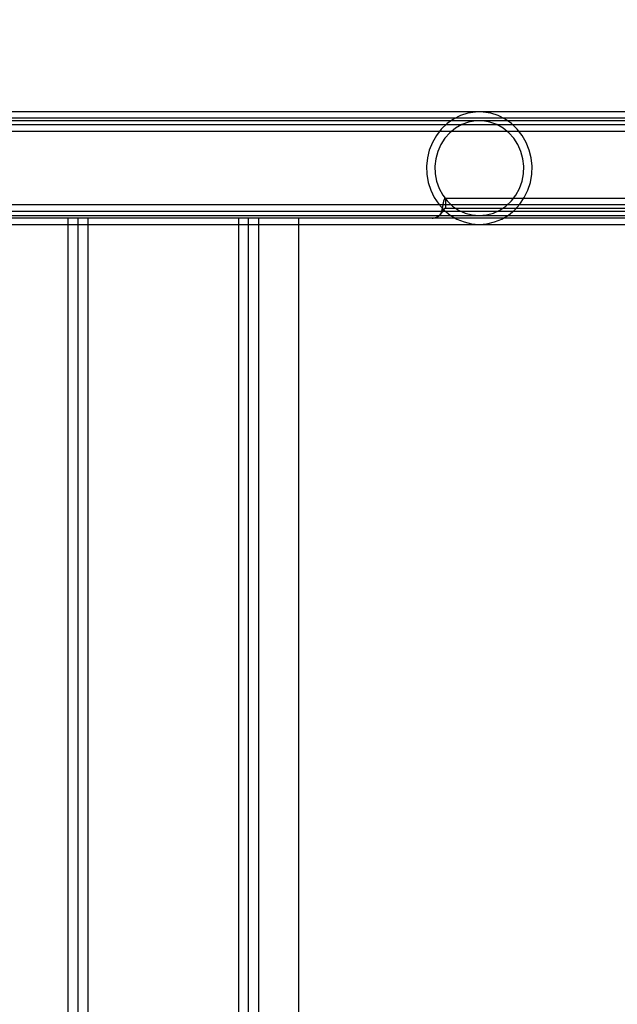
# Model space of a CAD drawing. Units: millimetres. Extents: x -1553 to 6000, y -577 to 5343.
# Drawn here: x 1879 to 2059, y 1869 to 2165 of the extents above; entities that cross this region are included whole.
import ezdxf

# ---------------------------------------------------------------- set-up
doc = ezdxf.new("R2010")
doc.units = ezdxf.units.MM
doc.header["$PDSIZE"] = -1
doc.layers.add('NIJHA_0_maatvoering', color=4, linetype='Continuous')
doc.layers.add('NIJHA_toestel', color=7, linetype='Continuous')
doc.styles.add('NIJHA_algemeen', font='arial.ttf')
doc.dimstyles.new('NIJHA_1op100', dxfattribs={"dimscale": 100, "dimtxt": 2, "dimasz": 1.75, "dimexe": 0.5, "dimexo": 0.5, "dimgap": 0.75, "dimtad": 1, "dimdec": 0, "dimlfac": -1, "dimzin": 9, "dimdsep": 46, "dimtxsty": 'NIJHA_algemeen', "dimblk1": 'OPEN', "dimblk2": 'OPEN', "dimsah": 1, "dimcen": -1.5, "dimclrt": 256, "dimadec": 0, "dimazin": 0, "dimtfac": 1, "dimtdec": 0, "dimtix": 1, "dimtmove": 0, "dimatfit": 3, "dimldrblk": 'OPEN', "dimfxl": 1, "dimtolj": 1, "dimtzin": 9, "dimarcsym": 1})

# ---------------------------------------------------------------- blocks, each defined once
blk = doc.blocks.new('_OPEN')
at = {"color": 0, "linetype": 'ByBlock'}
for p, q in [((-1, 0.1667), (0, 0)), ((0, 0), (-1, -0.1667)), ((0, 0), (-1, 0))]:
    blk.add_line(p, q, dxfattribs=at)
blk = doc.blocks.new('*D18')
at = {"layer": 'Defpoints', "color": 0, "transparency": 16777216}
for p in [(6000, 4024.54), (164.27, 2139), (6000, 2139)]:
    blk.add_point(p, dxfattribs=at)
at = {"layer": 'NIJHA_0_maatvoering', "color": 0, "lineweight": -2, "transparency": 16777216}
for p, q in [((164.27, 2189), (164.27, 4074.54)), ((6000, 2189), (6000, 4074.54)), ((289.27, 4024.54), (5875, 4024.54))]:
    blk.add_line(p, q, dxfattribs=at)
at = {"layer": 'NIJHA_0_maatvoering', "color": 0, "lineweight": -2, "transparency": 16777216, "xscale": 125, "yscale": 125, "zscale": 125, "rotation": 180}
blk.add_blockref('_OPEN', (164.27, 4024.54), dxfattribs=at)
at = {"layer": 'NIJHA_0_maatvoering', "color": 0, "lineweight": -2, "transparency": 16777216, "xscale": 125, "yscale": 125, "zscale": 125}
blk.add_blockref('_OPEN', (6000, 4024.54), dxfattribs=at)
at = {"layer": 'NIJHA_0_maatvoering', "transparency": 16777216, "insert": (3082.13, 4151.18), "char_height": 150, "attachment_point": 5, "style": 'NIJHA_algemeen'}
blk.add_mtext('\\A1;5836', dxfattribs=at)
blk = doc.blocks.new('*D25')
at = {"layer": 'Defpoints', "color": 0, "transparency": 16777216}
for p in [(6000, 4378.47), (-210, 1875), (6000, 1875)]:
    blk.add_point(p, dxfattribs=at)
at = {"layer": 'NIJHA_0_maatvoering', "color": 0, "lineweight": -2, "transparency": 16777216}
for p, q in [((-210, 1925), (-210, 4428.47)), ((6000, 1925), (6000, 4428.47)), ((-85, 4378.47), (5875, 4378.47))]:
    blk.add_line(p, q, dxfattribs=at)
at = {"layer": 'NIJHA_0_maatvoering', "color": 0, "lineweight": -2, "transparency": 16777216, "xscale": 125, "yscale": 125, "zscale": 125, "rotation": 180}
blk.add_blockref('_OPEN', (-210, 4378.47), dxfattribs=at)
at = {"layer": 'NIJHA_0_maatvoering', "color": 0, "lineweight": -2, "transparency": 16777216, "xscale": 125, "yscale": 125, "zscale": 125}
blk.add_blockref('_OPEN', (6000, 4378.47), dxfattribs=at)
at = {"layer": 'NIJHA_0_maatvoering', "transparency": 16777216, "insert": (2895, 4505.05), "char_height": 150, "attachment_point": 5, "style": 'NIJHA_algemeen'}
blk.add_mtext('\\A1;6210', dxfattribs=at)

msp = doc.modelspace()

# ---------------------------------------------------------------- linework, layer by layer
at = {"layer": 'NIJHA_toestel'}
for p, q in [((2017.21, 2136.85), (1395.14, 2136.85)), ((2183.09, 2135), (1509.64, 2135)), ((2132.35, 2136.85), (2017.21, 2136.85)), ((2017.21, 2134.2), (1306.15, 2134.2)), ((2183.09, 2133), (1491.44, 2133)), ((2132.35, 2134.2), (2017.21, 2134.2)), ((2179.74, 2131), (1487.19, 2131)), ((2181.22, 2131), (1489.31, 2131)), ((2222.79, 2131), (1548.91, 2131)), ((2224.27, 2131), (1551.04, 2131)), ((2007.09, 2111), (2007.09, 2108)), ((2007.09, 2111), (2064.24, 2111)), ((2179.74, 2109), (1487.19, 2109)), ((2181.22, 2109), (1489.31, 2109)), ((2222.79, 2109), (1548.91, 2109)), ((2224.27, 2109), (1551.04, 2109)), ((2007.09, 2108), (2064.24, 2108)), ((1306.15, 2105.8), (2017.21, 2105.8)), ((2183.09, 2107), (1491.44, 2107)), ((2183.09, 2105), (1850.66, 2105)), ((1893.89, 1645), (1893.89, 2105)), ((1893.89, 2103.15), (1893.89, 2105)), ((1896.89, 1645), (1896.89, 2105)), ((1899.89, 2103.15), (1899.89, 2105)), ((1945, 2105), (1945, 2103.15)), ((1948, 1645), (1948, 2105)), ((1951, 2105), (1951, 1645)), ((1951, 2105), (1951, 2103.15)), ((1963, 2105), (1963, 1645)), ((2017.21, 2105.8), (2132.35, 2105.8)), ((1395.14, 2103.15), (2017.21, 2103.15)), ((1893.89, 1646.85), (1893.89, 2103.15)), ((1899.89, 1646.85), (1899.89, 2103.15)), ((1945, 2103.15), (1945, 1646.85)), ((1951, 2103.15), (1951, 1646.85)), ((2017.21, 2103.15), (2132.35, 2103.15))]:
    msp.add_line(p, q, dxfattribs=at)
at = {"layer": 'NIJHA_toestel', "flags": 128}
for points in [[(2017.21, 2136.85), (2016.05, 2136.81), (2013.77, 2136.45), (2011.55, 2135.74), (2009.46, 2134.69), (2007.53, 2133.34), (2005.81, 2131.7), (2004.33, 2129.8), (2003.13, 2127.7), (2002.22, 2125.44), (2001.64, 2123.06), (2001.39, 2120.62), (2001.47, 2118.16), (2001.89, 2115.74), (2002.64, 2113.41), (2003.69, 2111.22), (2005.04, 2109.22), (2006.64, 2107.45), (2008.47, 2105.95), (2010.49, 2104.74), (2012.65, 2103.86), (2014.9, 2103.33), (2017.21, 2103.15), (2017.21, 2103.15)], [(2017.21, 2103.15), (2019.51, 2103.33), (2021.77, 2103.86), (2023.93, 2104.74), (2025.95, 2105.95), (2027.77, 2107.45), (2029.38, 2109.22), (2030.72, 2111.22), (2031.78, 2113.41), (2032.53, 2115.74), (2032.95, 2118.16), (2033.03, 2120.62), (2032.78, 2123.06), (2032.19, 2125.44), (2031.29, 2127.7), (2030.09, 2129.8), (2028.61, 2131.7), (2026.89, 2133.34), (2024.96, 2134.69), (2022.87, 2135.74), (2020.65, 2136.45), (2018.36, 2136.81), (2017.21, 2136.85)], [(2017.21, 2105.8), (2019.35, 2105.98), (2021.43, 2106.53), (2023.41, 2107.43), (2025.22, 2108.65), (2026.83, 2110.16), (2028.19, 2111.93), (2029.26, 2113.91), (2030.03, 2116.05), (2030.46, 2118.29), (2030.54, 2120.57), (2030.28, 2122.84), (2029.69, 2125.04), (2028.76, 2127.1), (2027.54, 2128.98), (2026.06, 2130.63), (2024.34, 2132), (2022.44, 2133.06), (2020.4, 2133.79), (2018.28, 2134.15), (2016.14, 2134.15), (2014.02, 2133.79), (2011.98, 2133.06), (2010.08, 2132), (2008.36, 2130.63), (2006.87, 2128.98), (2005.65, 2127.1), (2004.73, 2125.04), (2004.13, 2122.84), (2003.88, 2120.57), (2003.96, 2118.29), (2004.39, 2116.05), (2005.15, 2113.91), (2006.23, 2111.93), (2007.59, 2110.16), (2009.19, 2108.65), (2011.01, 2107.43), (2012.98, 2106.53), (2015.07, 2105.98), (2017.21, 2105.8)], [(2006.12, 2107.78), (2006.12, 2107.78), (2006.15, 2107.74), (2006.23, 2107.64), (2006.5, 2107.53), (2006.5, 2107.53)]]:
    msp.add_lwpolyline(points, dxfattribs=at)
at = {"layer": 'NIJHA_toestel'}
for major_axis, ratio, end_param in [((0, 6), 0.181985, 1.089643), ((0, 3), 0.36397, 0.570007)]:
    msp.add_ellipse((2007.09, 2105), major_axis=major_axis, ratio=ratio, start_param=0, end_param=end_param, dxfattribs=at)
for points, knots in [([(2003.11, 2105), (2003.44, 2105.03), (2004.12, 2105.1), (2005.02, 2105.61), (2005.68, 2106.36), (2006.03, 2107.13), (2006.1, 2107.6), (2006.12, 2107.78)], [0, 0, 0, 0, 0.219817, 0.439668, 0.657712, 0.868762, 1, 1, 1, 1]), ([(2006.5, 2107.53), (2006.4, 2107.32), (2006.2, 2106.9), (2005.69, 2106.1), (2004.96, 2105.46), (2004.14, 2105.07), (2003.55, 2105.02), (2003.28, 2105)], [0, 0, 0, 0, 0.218261, 0.437602, 0.631372, 0.827749, 1, 1, 1, 1])]:
    msp.add_open_spline(points, degree=3, knots=knots, dxfattribs=at)

# ---------------------------------------------------------------- dimensions: what is measured, and where the dimension line sits
at = {"layer": 'NIJHA_0_maatvoering'}
for base, p1, p2, picture, middle in [((6000, 4378.47), (-210, 1875), (6000, 1875), '*D25', (2895, 4505.05)), ((6000, 4024.54), (164.27, 2139), (6000, 2139), '*D18', (3082.13, 4151.18))]:
    dim = msp.add_linear_dim(base=base, p1=p1, p2=p2, dimstyle='NIJHA_1op100', override={"dimtxt": 1.5, "dimasz": 1.25, "dimgap": 0.5}, dxfattribs=at)
    dim.commit()
    dim.dimension.update_dxf_attribs({"geometry": picture, "text_midpoint": middle})

doc.saveas('drawing.dxf')
